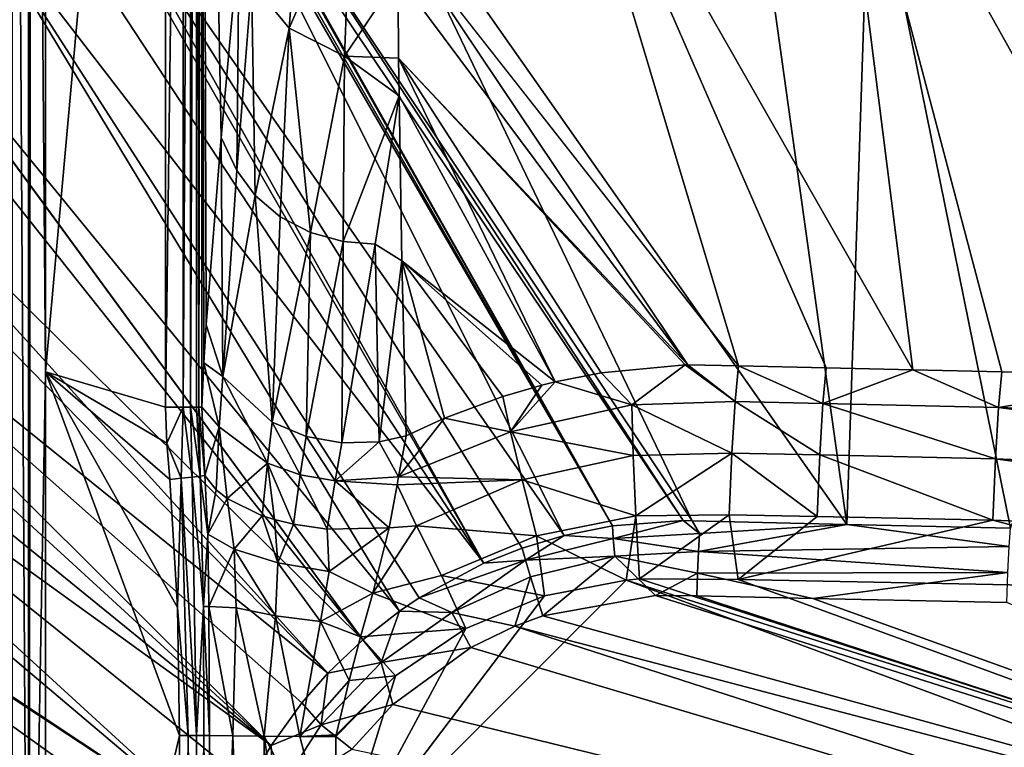
# Model space of a CAD drawing. Extents: x -0.255 to 0.255, y -0.35 to 0.
# Drawn here: x -0.194 to -0.112, y -0.175 to -0.115 of the extents above; entities that cross this region are included whole.
import ezdxf

# ---------------------------------------------------------------- set-up
doc = ezdxf.new("R2010")
doc.units = 0
doc.layers.add('L1_MINERALGUSS', color=7, linetype='CONTINUOUS')

msp = doc.modelspace()

# ---------------------------------------------------------------- linework, layer by layer
at = {"layer": 'L1_MINERALGUSS', "color": 8, "invisible_edges": 8}
for points in [[(-0.191551, -0.14367, 0.004195), (-0.192662, -0.000289, 0.00432), (-0.191551, 0, 0.004195), (-0.191551, -0.14367, 0.004195)], [(-0.181632, -0.034041, 0.004195), (-0.191551, -0.14367, 0.004195), (-0.191551, 0, 0.004195), (-0.181632, -0.034041, 0.004195)], [(-0.192921, -0.224866, 0.004386), (-0.194267, -0.000687, 0.004997), (-0.192967, -0.000367, 0.0044), (-0.192921, -0.224866, 0.004386)], [(-0.192921, -0.224866, 0.004386), (-0.194267, -0.224866, 0.004997), (-0.194267, -0.000687, 0.004997), (-0.192921, -0.224866, 0.004386)], [(-0.192662, -0.000289, 0.00432), (-0.192921, -0.224866, 0.004386), (-0.192967, -0.000367, 0.0044), (-0.192662, -0.000289, 0.00432)], [(-0.191551, -0.14367, 0.004195), (-0.192921, -0.224866, 0.004386), (-0.192662, -0.000289, 0.00432), (-0.191551, -0.14367, 0.004195)], [(-0.181632, -0.146566, 0.004195), (-0.191551, -0.14367, 0.004195), (-0.181632, -0.034041, 0.004195), (-0.181632, -0.146566, 0.004195)], [(-0.180177, -0.146566, 0.004571), (-0.181632, -0.146566, 0.004195), (-0.180177, -0.034041, 0.004571), (-0.180177, -0.146566, 0.004571)], [(-0.180177, -0.034041, 0.004571), (-0.181632, -0.146566, 0.004195), (-0.181632, -0.034041, 0.004195), (-0.180177, -0.034041, 0.004571)], [(-0.179577, -0.146566, 0.005009), (-0.180177, -0.146566, 0.004571), (-0.179577, -0.034041, 0.005009), (-0.179577, -0.146566, 0.005009)], [(-0.179577, -0.034041, 0.005009), (-0.180177, -0.146566, 0.004571), (-0.180177, -0.034041, 0.004571), (-0.179577, -0.034041, 0.005009)], [(-0.179088, -0.034041, 0.005605), (-0.179088, -0.146566, 0.005605), (-0.179577, -0.146566, 0.005009), (-0.179088, -0.034041, 0.005605)], [(-0.179577, -0.034041, 0.005009), (-0.179088, -0.034041, 0.005605), (-0.179577, -0.146566, 0.005009), (-0.179577, -0.034041, 0.005009)], [(-0.178893, -0.034041, 0.005971), (-0.178893, -0.146566, 0.005971), (-0.179088, -0.146566, 0.005605), (-0.178893, -0.034041, 0.005971)], [(-0.179088, -0.034041, 0.005605), (-0.178893, -0.034041, 0.005971), (-0.179088, -0.146566, 0.005605), (-0.179088, -0.034041, 0.005605)], [(-0.178636, -0.034041, 0.007038), (-0.178636, -0.146566, 0.007038), (-0.178893, -0.146566, 0.005971), (-0.178636, -0.034041, 0.007038)], [(-0.178893, -0.034041, 0.005971), (-0.178636, -0.034041, 0.007038), (-0.178893, -0.146566, 0.005971), (-0.178893, -0.034041, 0.005971)], [(-0.178636, -0.034041, 0.007038), (-0.17827, -0.139776, 0.01402), (-0.178467, -0.142911, 0.010265), (-0.178636, -0.034041, 0.007038)], [(-0.178636, -0.034041, 0.007038), (-0.178467, -0.142911, 0.010265), (-0.178636, -0.146566, 0.007038), (-0.178636, -0.034041, 0.007038)], [(-0.178636, -0.034041, 0.007038), (-0.175545, -0.107669, 0.06602), (-0.177049, -0.124328, 0.037326), (-0.178636, -0.034041, 0.007038)], [(-0.178636, -0.034041, 0.007038), (-0.177049, -0.124328, 0.037326), (-0.17827, -0.139776, 0.01402), (-0.178636, -0.034041, 0.007038)], [(-0.150036, -0.090782, 0.125089), (-0.13435, -0.143168, 0.020317), (-0.162455, -0.10739, 0.091875), (-0.150036, -0.090782, 0.125089)], [(-0.150036, -0.090782, 0.125089), (-0.127101, -0.143335, 0.019984), (-0.13435, -0.143168, 0.020317), (-0.150036, -0.090782, 0.125089)], [(-0.150036, -0.090782, 0.125089), (-0.119938, -0.143498, 0.019657), (-0.127101, -0.143335, 0.019984), (-0.150036, -0.090782, 0.125089)], [(-0.126607, -0.090782, 0.125089), (-0.119938, -0.143498, 0.019657), (-0.150036, -0.090782, 0.125089), (-0.126607, -0.090782, 0.125089)], [(-0.126607, -0.090782, 0.125089), (-0.112601, -0.143665, 0.019324), (-0.119938, -0.143498, 0.019657), (-0.126607, -0.090782, 0.125089)], [(-0.08005, -0.090782, 0.125089), (-0.09691, -0.144016, 0.018622), (-0.126607, -0.090782, 0.125089), (-0.08005, -0.090782, 0.125089)], [(-0.126607, -0.090782, 0.125089), (-0.09691, -0.144016, 0.018622), (-0.112601, -0.143665, 0.019324), (-0.126607, -0.090782, 0.125089)], [(-0.18836, -0.100397, 0.141633), (-0.148733, -0.15716, 0.028348), (-0.17775, -0.09938, 0.14145), (-0.18836, -0.100397, 0.141633)], [(-0.17775, -0.09938, 0.14145), (-0.144748, -0.156369, 0.028326), (-0.177429, -0.099379, 0.141443), (-0.17775, -0.09938, 0.14145)], [(-0.17775, -0.09938, 0.14145), (-0.148733, -0.15716, 0.028348), (-0.144748, -0.156369, 0.028326), (-0.17775, -0.09938, 0.14145)], [(-0.177429, -0.099379, 0.141443), (-0.144748, -0.156369, 0.028326), (-0.176966, -0.099381, 0.141434), (-0.177429, -0.099379, 0.141443)], [(-0.176966, -0.099381, 0.141434), (-0.144748, -0.156369, 0.028326), (-0.176825, -0.099382, 0.141431), (-0.176966, -0.099381, 0.141434)], [(-0.176825, -0.099382, 0.141431), (-0.144748, -0.156369, 0.028326), (-0.176823, -0.099382, 0.141431), (-0.176825, -0.099382, 0.141431)], [(-0.176823, -0.099382, 0.141431), (-0.144748, -0.156369, 0.028326), (-0.138895, -0.155935, 0.028325), (-0.176823, -0.099382, 0.141431)], [(-0.176823, -0.099382, 0.141431), (-0.138895, -0.155935, 0.028325), (-0.175864, -0.099382, 0.141431), (-0.176823, -0.099382, 0.141431)], [(-0.175864, -0.099382, 0.141431), (-0.138153, -0.155952, 0.02829), (-0.165329, -0.099382, 0.141431), (-0.175864, -0.099382, 0.141431)], [(-0.175864, -0.099382, 0.141431), (-0.138895, -0.155935, 0.028325), (-0.138153, -0.155952, 0.02829), (-0.175864, -0.099382, 0.141431)], [(-0.165329, -0.099382, 0.141431), (-0.125386, -0.156246, 0.027703), (-0.133364, -0.099382, 0.141431), (-0.165329, -0.099382, 0.141431)], [(-0.165329, -0.099382, 0.141431), (-0.138153, -0.155952, 0.02829), (-0.125386, -0.156246, 0.027703), (-0.165329, -0.099382, 0.141431)], [(-0.133364, -0.099382, 0.141431), (-0.125386, -0.156246, 0.027703), (-0.12348, -0.099382, 0.141431), (-0.133364, -0.099382, 0.141431)], [(-0.12348, -0.099382, 0.141431), (-0.125386, -0.156246, 0.027703), (-0.111876, -0.156554, 0.027087), (-0.12348, -0.099382, 0.141431)], [(-0.12348, -0.099382, 0.141431), (-0.111876, -0.156554, 0.027087), (-0.08891, -0.099382, 0.141431), (-0.12348, -0.099382, 0.141431)], [(-0.193399, -0.101572, 0.141705), (-0.155349, -0.159439, 0.028425), (-0.189181, -0.100557, 0.141646), (-0.193399, -0.101572, 0.141705)], [(-0.189181, -0.100557, 0.141646), (-0.155349, -0.159439, 0.028425), (-0.18836, -0.100397, 0.141633), (-0.189181, -0.100557, 0.141646)], [(-0.18836, -0.100397, 0.141633), (-0.155349, -0.159439, 0.028425), (-0.152189, -0.158192, 0.028383), (-0.18836, -0.100397, 0.141633)], [(-0.18836, -0.100397, 0.141633), (-0.152189, -0.158192, 0.028383), (-0.148733, -0.15716, 0.028348), (-0.18836, -0.100397, 0.141633)], [(-0.198636, -0.103306, 0.141769), (-0.155349, -0.159439, 0.028425), (-0.193399, -0.101572, 0.141705), (-0.198636, -0.103306, 0.141769)], [(-0.170433, -0.101017, 0.097119), (-0.171424, -0.115325, 0.070251), (-0.174514, -0.111571, 0.068372), (-0.170433, -0.101017, 0.097119)], [(-0.166303, -0.103429, 0.098109), (-0.171424, -0.115325, 0.070251), (-0.170433, -0.101017, 0.097119), (-0.166303, -0.103429, 0.098109)], [(-0.207839, -0.107796, 0.141853), (-0.162319, -0.1634, 0.02856), (-0.198636, -0.103306, 0.141769), (-0.207839, -0.107796, 0.141853)], [(-0.198636, -0.103306, 0.141769), (-0.162319, -0.1634, 0.02856), (-0.160691, -0.162307, 0.028523), (-0.198636, -0.103306, 0.141769)], [(-0.198636, -0.103306, 0.141769), (-0.160691, -0.162307, 0.028523), (-0.155349, -0.159439, 0.028425), (-0.198636, -0.103306, 0.141769)], [(-0.166303, -0.103429, 0.098109), (-0.166858, -0.11761, 0.071254), (-0.171424, -0.115325, 0.070251), (-0.166303, -0.103429, 0.098109)], [(-0.166303, -0.103429, 0.098109), (-0.162441, -0.111012, 0.084718), (-0.166858, -0.11761, 0.071254), (-0.166303, -0.103429, 0.098109)], [(-0.210267, -0.109336, 0.141869), (-0.16534, -0.165761, 0.028637), (-0.207839, -0.107796, 0.141853), (-0.210267, -0.109336, 0.141869)], [(-0.207839, -0.107796, 0.141853), (-0.16534, -0.165761, 0.028637), (-0.162319, -0.1634, 0.02856), (-0.207839, -0.107796, 0.141853)], [(-0.175545, -0.107669, 0.06602), (-0.175752, -0.12706, 0.042153), (-0.177049, -0.124328, 0.037326), (-0.175545, -0.107669, 0.06602)], [(-0.175545, -0.107669, 0.06602), (-0.174514, -0.111571, 0.068372), (-0.175752, -0.12706, 0.042153), (-0.175545, -0.107669, 0.06602)], [(-0.162455, -0.10739, 0.091875), (-0.138524, -0.143072, 0.020509), (-0.162441, -0.111012, 0.084718), (-0.162455, -0.10739, 0.091875)], [(-0.162455, -0.10739, 0.091875), (-0.13435, -0.143168, 0.020317), (-0.138524, -0.143072, 0.020509), (-0.162455, -0.10739, 0.091875)], [(-0.217083, -0.114664, 0.141898), (-0.16534, -0.165761, 0.028637), (-0.210267, -0.109336, 0.141869), (-0.217083, -0.114664, 0.141898)], [(-0.162441, -0.111012, 0.084718), (-0.162393, -0.11778, 0.071806), (-0.166858, -0.11761, 0.071254), (-0.162441, -0.111012, 0.084718)], [(-0.162441, -0.111012, 0.084718), (-0.138524, -0.143072, 0.020509), (-0.162393, -0.11778, 0.071806), (-0.162441, -0.111012, 0.084718)], [(-0.174514, -0.111571, 0.068372), (-0.174246, -0.129123, 0.043341), (-0.175752, -0.12706, 0.042153), (-0.174514, -0.111571, 0.068372)], [(-0.174514, -0.111571, 0.068372), (-0.171424, -0.115325, 0.070251), (-0.174246, -0.129123, 0.043341), (-0.174514, -0.111571, 0.068372)], [(-0.219133, -0.116618, 0.1419), (-0.168245, -0.168523, 0.028727), (-0.217083, -0.114664, 0.141898), (-0.219133, -0.116618, 0.1419)], [(-0.217083, -0.114664, 0.141898), (-0.168245, -0.168523, 0.028727), (-0.16534, -0.165761, 0.028637), (-0.217083, -0.114664, 0.141898)], [(-0.171424, -0.115325, 0.070251), (-0.172163, -0.130885, 0.044314), (-0.174246, -0.129123, 0.043341), (-0.171424, -0.115325, 0.070251)], [(-0.171424, -0.115325, 0.070251), (-0.169662, -0.132181, 0.044978), (-0.172163, -0.130885, 0.044314), (-0.171424, -0.115325, 0.070251)], [(-0.166858, -0.11761, 0.071254), (-0.169662, -0.132181, 0.044978), (-0.171424, -0.115325, 0.070251), (-0.166858, -0.11761, 0.071254)], [(-0.219133, -0.116618, 0.1419), (-0.224628, -0.122962, 0.14189), (-0.168245, -0.168523, 0.028727), (-0.219133, -0.116618, 0.1419)], [(-0.166858, -0.11761, 0.071254), (-0.166971, -0.132922, 0.045292), (-0.169662, -0.132181, 0.044978), (-0.166858, -0.11761, 0.071254)], [(-0.166858, -0.11761, 0.071254), (-0.16236, -0.120896, 0.066056), (-0.166971, -0.132922, 0.045292), (-0.166858, -0.11761, 0.071254)], [(-0.162393, -0.11778, 0.071806), (-0.16236, -0.120896, 0.066056), (-0.166858, -0.11761, 0.071254), (-0.162393, -0.11778, 0.071806)], [(-0.162393, -0.11778, 0.071806), (-0.149458, -0.144498, 0.01998), (-0.16236, -0.120896, 0.066056), (-0.162393, -0.11778, 0.071806)], [(-0.162393, -0.11778, 0.071806), (-0.145662, -0.143751, 0.020136), (-0.149458, -0.144498, 0.01998), (-0.162393, -0.11778, 0.071806)], [(-0.162393, -0.11778, 0.071806), (-0.138746, -0.14308, 0.020496), (-0.145662, -0.143751, 0.020136), (-0.162393, -0.11778, 0.071806)], [(-0.162393, -0.11778, 0.071806), (-0.138524, -0.143072, 0.020509), (-0.138746, -0.14308, 0.020496), (-0.162393, -0.11778, 0.071806)], [(-0.16236, -0.120896, 0.066056), (-0.164322, -0.133118, 0.045273), (-0.166971, -0.132922, 0.045292), (-0.16236, -0.120896, 0.066056)], [(-0.16236, -0.120896, 0.066056), (-0.162135, -0.134493, 0.042379), (-0.164322, -0.133118, 0.045273), (-0.16236, -0.120896, 0.066056)], [(-0.16236, -0.120896, 0.066056), (-0.149458, -0.144498, 0.01998), (-0.162135, -0.134493, 0.042379), (-0.16236, -0.120896, 0.066056)], [(-0.224628, -0.122962, 0.14189), (-0.226428, -0.125506, 0.141878), (-0.172925, -0.174471, 0.028917), (-0.224628, -0.122962, 0.14189)], [(-0.224628, -0.122962, 0.14189), (-0.172925, -0.174471, 0.028917), (-0.170381, -0.170955, 0.028805), (-0.224628, -0.122962, 0.14189)], [(-0.224628, -0.122962, 0.14189), (-0.170381, -0.170955, 0.028805), (-0.168245, -0.168523, 0.028727), (-0.224628, -0.122962, 0.14189)], [(-0.177049, -0.124328, 0.037326), (-0.176907, -0.144053, 0.016986), (-0.17827, -0.139776, 0.01402), (-0.177049, -0.124328, 0.037326)], [(-0.177049, -0.124328, 0.037326), (-0.175752, -0.12706, 0.042153), (-0.176907, -0.144053, 0.016986), (-0.177049, -0.124328, 0.037326)], [(-0.226428, -0.125506, 0.141878), (-0.228683, -0.129161, 0.141856), (-0.172925, -0.174471, 0.028917), (-0.226428, -0.125506, 0.141878)], [(-0.175752, -0.12706, 0.042153), (-0.174246, -0.129123, 0.043341), (-0.176907, -0.144053, 0.016986), (-0.175752, -0.12706, 0.042153)], [(-0.228683, -0.129161, 0.141856), (-0.230606, -0.132848, 0.141828), (-0.172925, -0.174471, 0.028917), (-0.228683, -0.129161, 0.141856)], [(-0.174246, -0.129123, 0.043341), (-0.172825, -0.147815, 0.019444), (-0.176907, -0.144053, 0.016986), (-0.174246, -0.129123, 0.043341)], [(-0.174246, -0.129123, 0.043341), (-0.172163, -0.130885, 0.044314), (-0.172825, -0.147815, 0.019444), (-0.174246, -0.129123, 0.043341)], [(-0.169662, -0.132181, 0.044978), (-0.172825, -0.147815, 0.019444), (-0.172163, -0.130885, 0.044314), (-0.169662, -0.132181, 0.044978)], [(-0.169662, -0.132181, 0.044978), (-0.170022, -0.14898, 0.020125), (-0.172825, -0.147815, 0.019444), (-0.169662, -0.132181, 0.044978)], [(-0.166971, -0.132922, 0.045292), (-0.170022, -0.14898, 0.020125), (-0.169662, -0.132181, 0.044978), (-0.166971, -0.132922, 0.045292)], [(-0.230606, -0.132848, 0.141828), (-0.23183, -0.13559, 0.141803), (-0.176739, -0.182052, 0.029158), (-0.230606, -0.132848, 0.141828)], [(-0.230606, -0.132848, 0.141828), (-0.176739, -0.182052, 0.029158), (-0.174761, -0.177629, 0.029017), (-0.230606, -0.132848, 0.141828)], [(-0.230606, -0.132848, 0.141828), (-0.174761, -0.177629, 0.029017), (-0.172925, -0.174471, 0.028917), (-0.230606, -0.132848, 0.141828)], [(-0.166971, -0.132922, 0.045292), (-0.16707, -0.149519, 0.020353), (-0.170022, -0.14898, 0.020125), (-0.166971, -0.132922, 0.045292)], [(-0.166971, -0.132922, 0.045292), (-0.164322, -0.133118, 0.045273), (-0.16707, -0.149519, 0.020353), (-0.166971, -0.132922, 0.045292)], [(-0.164322, -0.133118, 0.045273), (-0.163986, -0.149435, 0.020132), (-0.16707, -0.149519, 0.020353), (-0.164322, -0.133118, 0.045273)], [(-0.164322, -0.133118, 0.045273), (-0.162135, -0.134493, 0.042379), (-0.163986, -0.149435, 0.020132), (-0.164322, -0.133118, 0.045273)], [(-0.162135, -0.134493, 0.042379), (-0.161764, -0.148949, 0.01967), (-0.163986, -0.149435, 0.020132), (-0.162135, -0.134493, 0.042379)], [(-0.162135, -0.134493, 0.042379), (-0.1586, -0.147484, 0.019721), (-0.161764, -0.148949, 0.01967), (-0.162135, -0.134493, 0.042379)], [(-0.162135, -0.134493, 0.042379), (-0.153793, -0.145696, 0.019836), (-0.1586, -0.147484, 0.019721), (-0.162135, -0.134493, 0.042379)], [(-0.162135, -0.134493, 0.042379), (-0.149458, -0.144498, 0.01998), (-0.150562, -0.144767, 0.019939), (-0.162135, -0.134493, 0.042379)], [(-0.162135, -0.134493, 0.042379), (-0.150562, -0.144767, 0.019939), (-0.153793, -0.145696, 0.019836), (-0.162135, -0.134493, 0.042379)], [(-0.23183, -0.13559, 0.141803), (-0.234558, -0.143796, 0.14171), (-0.176739, -0.182052, 0.029158), (-0.23183, -0.13559, 0.141803)], [(-0.17827, -0.139776, 0.01402), (-0.176907, -0.144053, 0.016986), (-0.178467, -0.142911, 0.010265), (-0.17827, -0.139776, 0.01402)], [(-0.178467, -0.142911, 0.010265), (-0.177195, -0.148195, 0.012291), (-0.178636, -0.146566, 0.007038), (-0.178467, -0.142911, 0.010265)], [(-0.178467, -0.142911, 0.010265), (-0.176907, -0.144053, 0.016986), (-0.177195, -0.148195, 0.012291), (-0.178467, -0.142911, 0.010265)], [(-0.234558, -0.143796, 0.14171), (-0.234647, -0.144152, 0.141705), (-0.176739, -0.182052, 0.029158), (-0.234558, -0.143796, 0.14171)], [(-0.191551, -0.219861, 0.004195), (-0.192921, -0.224866, 0.004386), (-0.191551, -0.14367, 0.004195), (-0.191551, -0.219861, 0.004195)], [(-0.181532, -0.149555, 0.004195), (-0.191551, -0.14367, 0.004195), (-0.181632, -0.146566, 0.004195), (-0.181532, -0.149555, 0.004195)], [(-0.181272, -0.152534, 0.004195), (-0.191551, -0.14367, 0.004195), (-0.181532, -0.149555, 0.004195), (-0.181272, -0.152534, 0.004195)], [(-0.180632, -0.163085, 0.004195), (-0.191551, -0.14367, 0.004195), (-0.181272, -0.152534, 0.004195), (-0.180632, -0.163085, 0.004195)], [(-0.180471, -0.173654, 0.004195), (-0.191551, -0.14367, 0.004195), (-0.180632, -0.163085, 0.004195), (-0.180471, -0.173654, 0.004195)], [(-0.180471, -0.173654, 0.004195), (-0.191551, -0.219861, 0.004195), (-0.191551, -0.14367, 0.004195), (-0.180471, -0.173654, 0.004195)], [(-0.145662, -0.143751, 0.020136), (-0.143135, -0.146369, 0.01607), (-0.149458, -0.144498, 0.01998), (-0.145662, -0.143751, 0.020136)], [(-0.138746, -0.14308, 0.020496), (-0.143135, -0.146369, 0.01607), (-0.145662, -0.143751, 0.020136), (-0.138746, -0.14308, 0.020496)], [(-0.138746, -0.14308, 0.020496), (-0.134617, -0.146106, 0.015979), (-0.143135, -0.146369, 0.01607), (-0.138746, -0.14308, 0.020496)], [(-0.138524, -0.143072, 0.020509), (-0.134617, -0.146106, 0.015979), (-0.138746, -0.14308, 0.020496), (-0.138524, -0.143072, 0.020509)], [(-0.138524, -0.143072, 0.020509), (-0.13435, -0.143168, 0.020317), (-0.134617, -0.146106, 0.015979), (-0.138524, -0.143072, 0.020509)], [(-0.13435, -0.143168, 0.020317), (-0.127366, -0.146271, 0.015649), (-0.134617, -0.146106, 0.015979), (-0.13435, -0.143168, 0.020317)], [(-0.13435, -0.143168, 0.020317), (-0.127101, -0.143335, 0.019984), (-0.127366, -0.146271, 0.015649), (-0.13435, -0.143168, 0.020317)], [(-0.127101, -0.143335, 0.019984), (-0.119938, -0.143498, 0.019657), (-0.127366, -0.146271, 0.015649), (-0.127101, -0.143335, 0.019984)], [(-0.119938, -0.143498, 0.019657), (-0.112863, -0.146595, 0.014995), (-0.127366, -0.146271, 0.015649), (-0.119938, -0.143498, 0.019657)], [(-0.119938, -0.143498, 0.019657), (-0.112601, -0.143665, 0.019324), (-0.112863, -0.146595, 0.014995), (-0.119938, -0.143498, 0.019657)], [(-0.112601, -0.143665, 0.019324), (-0.09691, -0.144016, 0.018622), (-0.112863, -0.146595, 0.014995), (-0.112601, -0.143665, 0.019324)], [(-0.234647, -0.144152, 0.141705), (-0.235192, -0.146589, 0.141672), (-0.178365, -0.187545, 0.02934), (-0.234647, -0.144152, 0.141705)], [(-0.234647, -0.144152, 0.141705), (-0.178365, -0.187545, 0.02934), (-0.177636, -0.184719, 0.029245), (-0.234647, -0.144152, 0.141705)], [(-0.234647, -0.144152, 0.141705), (-0.177636, -0.184719, 0.029245), (-0.176739, -0.182052, 0.029158), (-0.234647, -0.144152, 0.141705)], [(-0.176907, -0.144053, 0.016986), (-0.173225, -0.151199, 0.015521), (-0.177195, -0.148195, 0.012291), (-0.176907, -0.144053, 0.016986)], [(-0.176907, -0.144053, 0.016986), (-0.172825, -0.147815, 0.019444), (-0.173225, -0.151199, 0.015521), (-0.176907, -0.144053, 0.016986)], [(-0.149458, -0.144498, 0.01998), (-0.143135, -0.146369, 0.01607), (-0.153154, -0.1486, 0.015942), (-0.149458, -0.144498, 0.01998)], [(-0.149458, -0.144498, 0.01998), (-0.153154, -0.1486, 0.015942), (-0.150562, -0.144767, 0.019939), (-0.149458, -0.144498, 0.01998)], [(-0.09691, -0.144016, 0.018622), (-0.059007, -0.148393, 0.011989), (-0.112863, -0.146595, 0.014995), (-0.09691, -0.144016, 0.018622)], [(-0.150562, -0.144767, 0.019939), (-0.153154, -0.1486, 0.015942), (-0.153793, -0.145696, 0.019836), (-0.150562, -0.144767, 0.019939)], [(-0.153793, -0.145696, 0.019836), (-0.153154, -0.1486, 0.015942), (-0.1586, -0.147484, 0.019721), (-0.153793, -0.145696, 0.019836)], [(-0.134617, -0.146106, 0.015979), (-0.134881, -0.150357, 0.012372), (-0.143135, -0.146369, 0.01607), (-0.134617, -0.146106, 0.015979)], [(-0.127629, -0.150518, 0.012043), (-0.134881, -0.150357, 0.012372), (-0.134617, -0.146106, 0.015979), (-0.127629, -0.150518, 0.012043)], [(-0.127366, -0.146271, 0.015649), (-0.127629, -0.150518, 0.012043), (-0.134617, -0.146106, 0.015979), (-0.127366, -0.146271, 0.015649)], [(-0.113122, -0.150834, 0.011392), (-0.127629, -0.150518, 0.012043), (-0.127366, -0.146271, 0.015649), (-0.113122, -0.150834, 0.011392)], [(-0.112863, -0.146595, 0.014995), (-0.113122, -0.150834, 0.011392), (-0.127366, -0.146271, 0.015649), (-0.112863, -0.146595, 0.014995)], [(-0.235192, -0.146589, 0.141672), (-0.236338, -0.156654, 0.14151), (-0.178365, -0.187545, 0.02934), (-0.235192, -0.146589, 0.141672)], [(-0.180177, -0.146566, 0.004571), (-0.181532, -0.149555, 0.004195), (-0.181632, -0.146566, 0.004195), (-0.180177, -0.146566, 0.004571)], [(-0.180177, -0.146566, 0.004571), (-0.180345, -0.152434, 0.004344), (-0.181532, -0.149555, 0.004195), (-0.180177, -0.146566, 0.004571)], [(-0.179446, -0.152338, 0.004823), (-0.180345, -0.152434, 0.004344), (-0.180177, -0.146566, 0.004571), (-0.179446, -0.152338, 0.004823)], [(-0.179446, -0.152338, 0.004823), (-0.180177, -0.146566, 0.004571), (-0.179577, -0.146566, 0.005009), (-0.179446, -0.152338, 0.004823)], [(-0.179577, -0.146566, 0.005009), (-0.179088, -0.146566, 0.005605), (-0.178759, -0.152264, 0.00558), (-0.179577, -0.146566, 0.005009)], [(-0.179577, -0.146566, 0.005009), (-0.178759, -0.152264, 0.00558), (-0.179446, -0.152338, 0.004823), (-0.179577, -0.146566, 0.005009)], [(-0.179088, -0.146566, 0.005605), (-0.178893, -0.146566, 0.005971), (-0.178759, -0.152264, 0.00558), (-0.179088, -0.146566, 0.005605)], [(-0.178893, -0.146566, 0.005971), (-0.178636, -0.146566, 0.007038), (-0.178378, -0.152223, 0.006469), (-0.178893, -0.146566, 0.005971)], [(-0.178893, -0.146566, 0.005971), (-0.178378, -0.152223, 0.006469), (-0.178759, -0.152264, 0.00558), (-0.178893, -0.146566, 0.005971)], [(-0.178636, -0.146566, 0.007038), (-0.177195, -0.148195, 0.012291), (-0.178378, -0.152223, 0.006469), (-0.178636, -0.146566, 0.007038)], [(-0.143023, -0.15057, 0.012603), (-0.153154, -0.1486, 0.015942), (-0.143135, -0.146369, 0.01607), (-0.143023, -0.15057, 0.012603)], [(-0.134881, -0.150357, 0.012372), (-0.143023, -0.15057, 0.012603), (-0.143135, -0.146369, 0.01607), (-0.134881, -0.150357, 0.012372)], [(-0.063515, -0.153061, 0.008563), (-0.113122, -0.150834, 0.011392), (-0.112863, -0.146595, 0.014995), (-0.063515, -0.153061, 0.008563)], [(-0.059007, -0.148393, 0.011989), (-0.063515, -0.153061, 0.008563), (-0.112863, -0.146595, 0.014995), (-0.059007, -0.148393, 0.011989)], [(-0.172825, -0.147815, 0.019444), (-0.170506, -0.152158, 0.016476), (-0.173225, -0.151199, 0.015521), (-0.172825, -0.147815, 0.019444)], [(-0.170022, -0.14898, 0.020125), (-0.170506, -0.152158, 0.016476), (-0.172825, -0.147815, 0.019444), (-0.170022, -0.14898, 0.020125)], [(-0.1586, -0.147484, 0.019721), (-0.162394, -0.152308, 0.016223), (-0.161764, -0.148949, 0.01967), (-0.1586, -0.147484, 0.019721)], [(-0.1586, -0.147484, 0.019721), (-0.153154, -0.1486, 0.015942), (-0.162394, -0.152308, 0.016223), (-0.1586, -0.147484, 0.019721)], [(-0.177195, -0.148195, 0.012291), (-0.177449, -0.15338, 0.008552), (-0.178378, -0.152223, 0.006469), (-0.177195, -0.148195, 0.012291)], [(-0.177195, -0.148195, 0.012291), (-0.17654, -0.154106, 0.00984), (-0.177449, -0.15338, 0.008552), (-0.177195, -0.148195, 0.012291)], [(-0.177195, -0.148195, 0.012291), (-0.173225, -0.151199, 0.015521), (-0.17654, -0.154106, 0.00984), (-0.177195, -0.148195, 0.012291)], [(-0.152193, -0.152562, 0.012736), (-0.162394, -0.152308, 0.016223), (-0.153154, -0.1486, 0.015942), (-0.152193, -0.152562, 0.012736)], [(-0.143023, -0.15057, 0.012603), (-0.152193, -0.152562, 0.012736), (-0.153154, -0.1486, 0.015942), (-0.143023, -0.15057, 0.012603)], [(-0.170022, -0.14898, 0.020125), (-0.167629, -0.152637, 0.016875), (-0.170506, -0.152158, 0.016476), (-0.170022, -0.14898, 0.020125)], [(-0.16707, -0.149519, 0.020353), (-0.167629, -0.152637, 0.016875), (-0.170022, -0.14898, 0.020125), (-0.16707, -0.149519, 0.020353)], [(-0.16707, -0.149519, 0.020353), (-0.163986, -0.149435, 0.020132), (-0.167629, -0.152637, 0.016875), (-0.16707, -0.149519, 0.020353)], [(-0.163986, -0.149435, 0.020132), (-0.162394, -0.152308, 0.016223), (-0.167629, -0.152637, 0.016875), (-0.163986, -0.149435, 0.020132)], [(-0.163986, -0.149435, 0.020132), (-0.161764, -0.148949, 0.01967), (-0.162394, -0.152308, 0.016223), (-0.163986, -0.149435, 0.020132)], [(-0.180345, -0.152434, 0.004344), (-0.181272, -0.152534, 0.004195), (-0.181532, -0.149555, 0.004195), (-0.180345, -0.152434, 0.004344)], [(-0.142806, -0.155548, 0.010396), (-0.152193, -0.152562, 0.012736), (-0.143023, -0.15057, 0.012603), (-0.142806, -0.155548, 0.010396)], [(-0.134881, -0.150357, 0.012372), (-0.142806, -0.155548, 0.010396), (-0.143023, -0.15057, 0.012603), (-0.134881, -0.150357, 0.012372)], [(-0.134881, -0.150357, 0.012372), (-0.135103, -0.155444, 0.01008), (-0.142806, -0.155548, 0.010396), (-0.134881, -0.150357, 0.012372)], [(-0.12785, -0.1556, 0.00975), (-0.135103, -0.155444, 0.01008), (-0.134881, -0.150357, 0.012372), (-0.12785, -0.1556, 0.00975)], [(-0.127629, -0.150518, 0.012043), (-0.12785, -0.1556, 0.00975), (-0.134881, -0.150357, 0.012372), (-0.127629, -0.150518, 0.012043)], [(-0.11334, -0.155905, 0.009097), (-0.12785, -0.1556, 0.00975), (-0.127629, -0.150518, 0.012043), (-0.11334, -0.155905, 0.009097)], [(-0.113122, -0.150834, 0.011392), (-0.11334, -0.155905, 0.009097), (-0.127629, -0.150518, 0.012043), (-0.113122, -0.150834, 0.011392)], [(-0.066626, -0.157352, 0.006943), (-0.11334, -0.155905, 0.009097), (-0.113122, -0.150834, 0.011392), (-0.066626, -0.157352, 0.006943)], [(-0.063515, -0.153061, 0.008563), (-0.066626, -0.157352, 0.006943), (-0.113122, -0.150834, 0.011392), (-0.063515, -0.153061, 0.008563)], [(-0.173225, -0.151199, 0.015521), (-0.17366, -0.155524, 0.0123), (-0.17654, -0.154106, 0.00984), (-0.173225, -0.151199, 0.015521)], [(-0.172636, -0.155852, 0.01285), (-0.17366, -0.155524, 0.0123), (-0.173225, -0.151199, 0.015521), (-0.172636, -0.155852, 0.01285)], [(-0.171065, -0.156236, 0.013474), (-0.172636, -0.155852, 0.01285), (-0.173225, -0.151199, 0.015521), (-0.171065, -0.156236, 0.013474)], [(-0.170506, -0.152158, 0.016476), (-0.171065, -0.156236, 0.013474), (-0.173225, -0.151199, 0.015521), (-0.170506, -0.152158, 0.016476)], [(-0.180345, -0.152434, 0.004344), (-0.180632, -0.163085, 0.004195), (-0.181272, -0.152534, 0.004195), (-0.180345, -0.152434, 0.004344)], [(-0.179765, -0.173653, 0.004279), (-0.180632, -0.163085, 0.004195), (-0.180345, -0.152434, 0.004344), (-0.179765, -0.173653, 0.004279)], [(-0.17908, -0.173652, 0.004537), (-0.180345, -0.152434, 0.004344), (-0.179446, -0.152338, 0.004823), (-0.17908, -0.173652, 0.004537)], [(-0.17908, -0.173652, 0.004537), (-0.179765, -0.173653, 0.004279), (-0.180345, -0.152434, 0.004344), (-0.17908, -0.173652, 0.004537)], [(-0.178759, -0.152264, 0.00558), (-0.178511, -0.163017, 0.005075), (-0.179446, -0.152338, 0.004823), (-0.178759, -0.152264, 0.00558)], [(-0.178511, -0.163017, 0.005075), (-0.17908, -0.173652, 0.004537), (-0.179446, -0.152338, 0.004823), (-0.178511, -0.163017, 0.005075)], [(-0.178378, -0.152223, 0.006469), (-0.178147, -0.157061, 0.006002), (-0.178759, -0.152264, 0.00558), (-0.178378, -0.152223, 0.006469)], [(-0.178759, -0.152264, 0.00558), (-0.178147, -0.157061, 0.006002), (-0.178511, -0.163017, 0.005075), (-0.178759, -0.152264, 0.00558)], [(-0.178378, -0.152223, 0.006469), (-0.177449, -0.15338, 0.008552), (-0.178147, -0.157061, 0.006002), (-0.178378, -0.152223, 0.006469)], [(-0.168299, -0.156626, 0.014047), (-0.171065, -0.156236, 0.013474), (-0.170506, -0.152158, 0.016476), (-0.168299, -0.156626, 0.014047)], [(-0.167629, -0.152637, 0.016875), (-0.168299, -0.156626, 0.014047), (-0.170506, -0.152158, 0.016476), (-0.167629, -0.152637, 0.016875)], [(-0.16317, -0.156515, 0.013573), (-0.168299, -0.156626, 0.014047), (-0.167629, -0.152637, 0.016875), (-0.16317, -0.156515, 0.013573)], [(-0.162394, -0.152308, 0.016223), (-0.162519, -0.152987, 0.0157), (-0.167629, -0.152637, 0.016875), (-0.162394, -0.152308, 0.016223)], [(-0.162519, -0.152987, 0.0157), (-0.16317, -0.156515, 0.013573), (-0.167629, -0.152637, 0.016875), (-0.162519, -0.152987, 0.0157)], [(-0.152193, -0.152562, 0.012736), (-0.162519, -0.152987, 0.0157), (-0.162394, -0.152308, 0.016223), (-0.152193, -0.152562, 0.012736)], [(-0.152193, -0.152562, 0.012736), (-0.160928, -0.156355, 0.012915), (-0.162519, -0.152987, 0.0157), (-0.152193, -0.152562, 0.012736)], [(-0.151002, -0.157176, 0.010685), (-0.160928, -0.156355, 0.012915), (-0.152193, -0.152562, 0.012736), (-0.151002, -0.157176, 0.010685)], [(-0.142806, -0.155548, 0.010396), (-0.151002, -0.157176, 0.010685), (-0.152193, -0.152562, 0.012736), (-0.142806, -0.155548, 0.010396)], [(-0.177449, -0.15338, 0.008552), (-0.17654, -0.154106, 0.00984), (-0.178147, -0.157061, 0.006002), (-0.177449, -0.15338, 0.008552)], [(-0.160928, -0.156355, 0.012915), (-0.16317, -0.156515, 0.013573), (-0.162519, -0.152987, 0.0157), (-0.160928, -0.156355, 0.012915)], [(-0.17654, -0.154106, 0.00984), (-0.175963, -0.158285, 0.009159), (-0.178147, -0.157061, 0.006002), (-0.17654, -0.154106, 0.00984)], [(-0.17654, -0.154106, 0.00984), (-0.17366, -0.155524, 0.0123), (-0.175963, -0.158285, 0.009159), (-0.17654, -0.154106, 0.00984)], [(-0.172374, -0.15942, 0.011604), (-0.175963, -0.158285, 0.009159), (-0.17366, -0.155524, 0.0123), (-0.172374, -0.15942, 0.011604)], [(-0.172374, -0.15942, 0.011604), (-0.17366, -0.155524, 0.0123), (-0.172636, -0.155852, 0.01285), (-0.172374, -0.15942, 0.011604)], [(-0.171065, -0.156236, 0.013474), (-0.172374, -0.15942, 0.011604), (-0.172636, -0.155852, 0.01285), (-0.171065, -0.156236, 0.013474)], [(-0.142806, -0.155548, 0.010396), (-0.143616, -0.160831, 0.009666), (-0.151002, -0.157176, 0.010685), (-0.142806, -0.155548, 0.010396)], [(-0.144748, -0.156369, 0.028326), (-0.144682, -0.157406, 0.026894), (-0.138895, -0.155935, 0.028325), (-0.144748, -0.156369, 0.028326)], [(-0.138895, -0.155935, 0.028325), (-0.144682, -0.157406, 0.026894), (-0.137546, -0.156997, 0.026739), (-0.138895, -0.155935, 0.028325)], [(-0.14251, -0.160743, 0.009616), (-0.143616, -0.160831, 0.009666), (-0.142806, -0.155548, 0.010396), (-0.14251, -0.160743, 0.009616)], [(-0.135103, -0.155444, 0.01008), (-0.14251, -0.160743, 0.009616), (-0.142806, -0.155548, 0.010396), (-0.135103, -0.155444, 0.01008)], [(-0.134351, -0.160778, 0.009242), (-0.14251, -0.160743, 0.009616), (-0.135103, -0.155444, 0.01008), (-0.134351, -0.160778, 0.009242)], [(-0.138895, -0.155935, 0.028325), (-0.137546, -0.156997, 0.026739), (-0.138153, -0.155952, 0.02829), (-0.138895, -0.155935, 0.028325)], [(-0.138153, -0.155952, 0.02829), (-0.137546, -0.156997, 0.026739), (-0.125386, -0.156246, 0.027703), (-0.138153, -0.155952, 0.02829)], [(-0.12785, -0.1556, 0.00975), (-0.134351, -0.160778, 0.009242), (-0.135103, -0.155444, 0.01008), (-0.12785, -0.1556, 0.00975)], [(-0.11334, -0.155905, 0.009097), (-0.134351, -0.160778, 0.009242), (-0.12785, -0.1556, 0.00975), (-0.11334, -0.155905, 0.009097)], [(-0.091836, -0.161625, 0.007327), (-0.134351, -0.160778, 0.009242), (-0.11334, -0.155905, 0.009097), (-0.091836, -0.161625, 0.007327)], [(-0.066626, -0.157352, 0.006943), (-0.091836, -0.161625, 0.007327), (-0.11334, -0.155905, 0.009097), (-0.066626, -0.157352, 0.006943)], [(-0.236338, -0.156654, 0.14151), (-0.23636, -0.158, 0.141485), (-0.179261, -0.194667, 0.029595), (-0.236338, -0.156654, 0.14151)], [(-0.236338, -0.156654, 0.14151), (-0.179261, -0.194667, 0.029595), (-0.179101, -0.192223, 0.029503), (-0.236338, -0.156654, 0.14151)], [(-0.236338, -0.156654, 0.14151), (-0.179101, -0.192223, 0.029503), (-0.178365, -0.187545, 0.02934), (-0.236338, -0.156654, 0.14151)], [(-0.168126, -0.16012, 0.012596), (-0.172374, -0.15942, 0.011604), (-0.171065, -0.156236, 0.013474), (-0.168126, -0.16012, 0.012596)], [(-0.168126, -0.16012, 0.012596), (-0.171065, -0.156236, 0.013474), (-0.168299, -0.156626, 0.014047), (-0.168126, -0.16012, 0.012596)], [(-0.16317, -0.156515, 0.013573), (-0.168126, -0.16012, 0.012596), (-0.168299, -0.156626, 0.014047), (-0.16317, -0.156515, 0.013573)], [(-0.16317, -0.156515, 0.013573), (-0.164521, -0.161913, 0.011736), (-0.168126, -0.16012, 0.012596), (-0.16317, -0.156515, 0.013573)], [(-0.15885, -0.16047, 0.010961), (-0.164521, -0.161913, 0.011736), (-0.160928, -0.156355, 0.012915), (-0.15885, -0.16047, 0.010961)], [(-0.160928, -0.156355, 0.012915), (-0.164521, -0.161913, 0.011736), (-0.16317, -0.156515, 0.013573), (-0.160928, -0.156355, 0.012915)], [(-0.151002, -0.157176, 0.010685), (-0.15885, -0.16047, 0.010961), (-0.160928, -0.156355, 0.012915), (-0.151002, -0.157176, 0.010685)], [(-0.148733, -0.15716, 0.028348), (-0.144682, -0.157406, 0.026894), (-0.144748, -0.156369, 0.028326), (-0.148733, -0.15716, 0.028348)], [(-0.125386, -0.156246, 0.027703), (-0.137638, -0.158486, 0.025476), (-0.112002, -0.158075, 0.025067), (-0.125386, -0.156246, 0.027703)], [(-0.125386, -0.156246, 0.027703), (-0.137546, -0.156997, 0.026739), (-0.137638, -0.158486, 0.025476), (-0.125386, -0.156246, 0.027703)], [(-0.125386, -0.156246, 0.027703), (-0.112002, -0.158075, 0.025067), (-0.111876, -0.156554, 0.027087), (-0.125386, -0.156246, 0.027703)], [(-0.178147, -0.157061, 0.006002), (-0.178044, -0.163003, 0.005681), (-0.178511, -0.163017, 0.005075), (-0.178147, -0.157061, 0.006002)], [(-0.178147, -0.157061, 0.006002), (-0.175963, -0.158285, 0.009159), (-0.178044, -0.163003, 0.005681), (-0.178147, -0.157061, 0.006002)], [(-0.150341, -0.162147, 0.009958), (-0.15885, -0.16047, 0.010961), (-0.151002, -0.157176, 0.010685), (-0.150341, -0.162147, 0.009958)], [(-0.152189, -0.158192, 0.028383), (-0.151917, -0.159196, 0.027038), (-0.148733, -0.15716, 0.028348), (-0.152189, -0.158192, 0.028383)], [(-0.148733, -0.15716, 0.028348), (-0.151917, -0.159196, 0.027038), (-0.144682, -0.157406, 0.026894), (-0.148733, -0.15716, 0.028348)], [(-0.144554, -0.158858, 0.025711), (-0.144682, -0.157406, 0.026894), (-0.151917, -0.159196, 0.027038), (-0.144554, -0.158858, 0.025711)], [(-0.143616, -0.160831, 0.009666), (-0.150341, -0.162147, 0.009958), (-0.151002, -0.157176, 0.010685), (-0.143616, -0.160831, 0.009666)], [(-0.137546, -0.156997, 0.026739), (-0.144682, -0.157406, 0.026894), (-0.137638, -0.158486, 0.025476), (-0.137546, -0.156997, 0.026739)], [(-0.137638, -0.158486, 0.025476), (-0.144682, -0.157406, 0.026894), (-0.144554, -0.158858, 0.025711), (-0.137638, -0.158486, 0.025476)], [(-0.23636, -0.158, 0.141485), (-0.236361, -0.158443, 0.141476), (-0.179261, -0.194667, 0.029595), (-0.23636, -0.158, 0.141485)], [(-0.236361, -0.158443, 0.141476), (-0.236358, -0.158886, 0.141468), (-0.179261, -0.194667, 0.029595), (-0.236361, -0.158443, 0.141476)], [(-0.175963, -0.158285, 0.009159), (-0.175798, -0.163114, 0.00848), (-0.178044, -0.163003, 0.005681), (-0.175963, -0.158285, 0.009159)], [(-0.172561, -0.163776, 0.010551), (-0.175798, -0.163114, 0.00848), (-0.175963, -0.158285, 0.009159), (-0.172561, -0.163776, 0.010551)], [(-0.172374, -0.15942, 0.011604), (-0.172561, -0.163776, 0.010551), (-0.175963, -0.158285, 0.009159), (-0.172374, -0.15942, 0.011604)], [(-0.155349, -0.159439, 0.028425), (-0.151917, -0.159196, 0.027038), (-0.152189, -0.158192, 0.028383), (-0.155349, -0.159439, 0.028425)], [(-0.112002, -0.158075, 0.025067), (-0.137638, -0.158486, 0.025476), (-0.112112, -0.160216, 0.023722), (-0.112002, -0.158075, 0.025067)], [(-0.236358, -0.158886, 0.141468), (-0.236358, -0.170122, 0.141468), (-0.179261, -0.194667, 0.029595), (-0.236358, -0.158886, 0.141468)], [(-0.151917, -0.159196, 0.027038), (-0.155349, -0.159439, 0.028425), (-0.160691, -0.162307, 0.028523), (-0.151917, -0.159196, 0.027038)], [(-0.151917, -0.159196, 0.027038), (-0.160691, -0.162307, 0.028523), (-0.157998, -0.163505, 0.026146), (-0.151917, -0.159196, 0.027038)], [(-0.151517, -0.160557, 0.025932), (-0.151917, -0.159196, 0.027038), (-0.157998, -0.163505, 0.026146), (-0.151517, -0.160557, 0.025932)], [(-0.144554, -0.158858, 0.025711), (-0.151917, -0.159196, 0.027038), (-0.151517, -0.160557, 0.025932), (-0.144554, -0.158858, 0.025711)], [(-0.144554, -0.158858, 0.025711), (-0.151517, -0.160557, 0.025932), (-0.1505, -0.163778, 0.024961), (-0.144554, -0.158858, 0.025711)], [(-0.141196, -0.162111, 0.024554), (-0.144554, -0.158858, 0.025711), (-0.1505, -0.163778, 0.024961), (-0.141196, -0.162111, 0.024554)], [(-0.137638, -0.158486, 0.025476), (-0.144554, -0.158858, 0.025711), (-0.137716, -0.160268, 0.024674), (-0.137638, -0.158486, 0.025476)], [(-0.137716, -0.160268, 0.024674), (-0.144554, -0.158858, 0.025711), (-0.141196, -0.162111, 0.024554), (-0.137716, -0.160268, 0.024674)], [(-0.112112, -0.160216, 0.023722), (-0.137638, -0.158486, 0.025476), (-0.137716, -0.160268, 0.024674), (-0.112112, -0.160216, 0.023722)], [(-0.168851, -0.16425, 0.011478), (-0.172561, -0.163776, 0.010551), (-0.172374, -0.15942, 0.011604), (-0.168851, -0.16425, 0.011478)], [(-0.168126, -0.16012, 0.012596), (-0.168851, -0.16425, 0.011478), (-0.172374, -0.15942, 0.011604), (-0.168126, -0.16012, 0.012596)], [(-0.164521, -0.161913, 0.011736), (-0.168851, -0.16425, 0.011478), (-0.168126, -0.16012, 0.012596), (-0.164521, -0.161913, 0.011736)], [(-0.143616, -0.160831, 0.009666), (-0.167613, -0.184824, 0.010558), (-0.150341, -0.162147, 0.009958), (-0.143616, -0.160831, 0.009666)], [(-0.074309, -0.186478, 0.006127), (-0.167613, -0.184824, 0.010558), (-0.143616, -0.160831, 0.009666), (-0.074309, -0.186478, 0.006127)], [(-0.156843, -0.164838, 0.010225), (-0.164521, -0.161913, 0.011736), (-0.15885, -0.16047, 0.010961), (-0.156843, -0.164838, 0.010225)], [(-0.150341, -0.162147, 0.009958), (-0.156843, -0.164838, 0.010225), (-0.15885, -0.16047, 0.010961), (-0.150341, -0.162147, 0.009958)], [(-0.151517, -0.160557, 0.025932), (-0.157998, -0.163505, 0.026146), (-0.152805, -0.164631, 0.025057), (-0.151517, -0.160557, 0.025932)], [(-0.1505, -0.163778, 0.024961), (-0.151517, -0.160557, 0.025932), (-0.152805, -0.164631, 0.025057), (-0.1505, -0.163778, 0.024961)], [(-0.074116, -0.182867, 0.006164), (-0.143616, -0.160831, 0.009666), (-0.14251, -0.160743, 0.009616), (-0.074116, -0.182867, 0.006164)], [(-0.074116, -0.182867, 0.006164), (-0.074309, -0.186478, 0.006127), (-0.143616, -0.160831, 0.009666), (-0.074116, -0.182867, 0.006164)], [(-0.074116, -0.182867, 0.006164), (-0.14251, -0.160743, 0.009616), (-0.134351, -0.160778, 0.009242), (-0.074116, -0.182867, 0.006164)], [(-0.137716, -0.160268, 0.024674), (-0.141196, -0.162111, 0.024554), (-0.137772, -0.16213, 0.024396), (-0.137716, -0.160268, 0.024674)], [(-0.128213, -0.162344, 0.023956), (-0.137716, -0.160268, 0.024674), (-0.137772, -0.16213, 0.024396), (-0.128213, -0.162344, 0.023956)], [(-0.112112, -0.160216, 0.023722), (-0.137716, -0.160268, 0.024674), (-0.128213, -0.162344, 0.023956), (-0.112112, -0.160216, 0.023722)], [(-0.074116, -0.182867, 0.006164), (-0.134351, -0.160778, 0.009242), (-0.091836, -0.161625, 0.007327), (-0.074116, -0.182867, 0.006164)], [(-0.112112, -0.160216, 0.023722), (-0.128213, -0.162344, 0.023956), (-0.112191, -0.162697, 0.023225), (-0.112112, -0.160216, 0.023722)], [(-0.164521, -0.161913, 0.011736), (-0.16553, -0.165516, 0.011099), (-0.168851, -0.16425, 0.011478), (-0.164521, -0.161913, 0.011736)], [(-0.150341, -0.162147, 0.009958), (-0.167613, -0.184824, 0.010558), (-0.156843, -0.164838, 0.010225), (-0.150341, -0.162147, 0.009958)], [(-0.156843, -0.164838, 0.010225), (-0.16553, -0.165516, 0.011099), (-0.164521, -0.161913, 0.011736), (-0.156843, -0.164838, 0.010225)], [(-0.157998, -0.163505, 0.026146), (-0.160691, -0.162307, 0.028523), (-0.162319, -0.1634, 0.02856), (-0.157998, -0.163505, 0.026146)], [(-0.037562, -0.194935, 0.019334), (-0.141196, -0.162111, 0.024554), (-0.1505, -0.163778, 0.024961), (-0.037562, -0.194935, 0.019334)], [(-0.037562, -0.194935, 0.019334), (-0.137772, -0.16213, 0.024396), (-0.141196, -0.162111, 0.024554), (-0.037562, -0.194935, 0.019334)], [(-0.037562, -0.194935, 0.019334), (-0.128213, -0.162344, 0.023956), (-0.137772, -0.16213, 0.024396), (-0.037562, -0.194935, 0.019334)], [(-0.037562, -0.194935, 0.019334), (-0.112191, -0.162697, 0.023225), (-0.128213, -0.162344, 0.023956), (-0.037562, -0.194935, 0.019334)], [(-0.179765, -0.173653, 0.004279), (-0.180471, -0.173654, 0.004195), (-0.180632, -0.163085, 0.004195), (-0.179765, -0.173653, 0.004279)], [(-0.178477, -0.173651, 0.004954), (-0.17908, -0.173652, 0.004537), (-0.178511, -0.163017, 0.005075), (-0.178477, -0.173651, 0.004954)], [(-0.178044, -0.163003, 0.005681), (-0.178005, -0.17365, 0.005486), (-0.178511, -0.163017, 0.005075), (-0.178044, -0.163003, 0.005681)], [(-0.178511, -0.163017, 0.005075), (-0.178005, -0.17365, 0.005486), (-0.178477, -0.173651, 0.004954), (-0.178511, -0.163017, 0.005075)], [(-0.178044, -0.163003, 0.005681), (-0.176089, -0.173677, 0.007643), (-0.178005, -0.17365, 0.005486), (-0.178044, -0.163003, 0.005681)], [(-0.178044, -0.163003, 0.005681), (-0.175798, -0.163114, 0.00848), (-0.176089, -0.173677, 0.007643), (-0.178044, -0.163003, 0.005681)], [(-0.173491, -0.173704, 0.009392), (-0.176089, -0.173677, 0.007643), (-0.175798, -0.163114, 0.00848), (-0.173491, -0.173704, 0.009392)], [(-0.172561, -0.163776, 0.010551), (-0.173491, -0.173704, 0.009392), (-0.175798, -0.163114, 0.00848), (-0.172561, -0.163776, 0.010551)], [(-0.170553, -0.173726, 0.010406), (-0.173491, -0.173704, 0.009392), (-0.172561, -0.163776, 0.010551), (-0.170553, -0.173726, 0.010406)], [(-0.168851, -0.16425, 0.011478), (-0.170553, -0.173726, 0.010406), (-0.172561, -0.163776, 0.010551), (-0.168851, -0.16425, 0.011478)], [(-0.162319, -0.1634, 0.02856), (-0.16534, -0.165761, 0.028637), (-0.163834, -0.167631, 0.026345), (-0.162319, -0.1634, 0.02856)], [(-0.157998, -0.163505, 0.026146), (-0.162319, -0.1634, 0.02856), (-0.163834, -0.167631, 0.026345), (-0.157998, -0.163505, 0.026146)], [(-0.156423, -0.166386, 0.025205), (-0.157998, -0.163505, 0.026146), (-0.163834, -0.167631, 0.026345), (-0.156423, -0.166386, 0.025205)], [(-0.152805, -0.164631, 0.025057), (-0.157998, -0.163505, 0.026146), (-0.156423, -0.166386, 0.025205), (-0.152805, -0.164631, 0.025057)], [(-0.037562, -0.194935, 0.019334), (-0.1505, -0.163778, 0.024961), (-0.152805, -0.164631, 0.025057), (-0.037562, -0.194935, 0.019334)], [(-0.166487, -0.169122, 0.010762), (-0.170553, -0.173726, 0.010406), (-0.168851, -0.16425, 0.011478), (-0.166487, -0.169122, 0.010762)], [(-0.16553, -0.165516, 0.011099), (-0.166487, -0.169122, 0.010762), (-0.168851, -0.16425, 0.011478), (-0.16553, -0.165516, 0.011099)], [(-0.156843, -0.164838, 0.010225), (-0.167613, -0.184824, 0.010558), (-0.162662, -0.168747, 0.010453), (-0.156843, -0.164838, 0.010225)], [(-0.156843, -0.164838, 0.010225), (-0.162662, -0.168747, 0.010453), (-0.16553, -0.165516, 0.011099), (-0.156843, -0.164838, 0.010225)], [(-0.038726, -0.201468, 0.019334), (-0.152805, -0.164631, 0.025057), (-0.156423, -0.166386, 0.025205), (-0.038726, -0.201468, 0.019334)], [(-0.037562, -0.194935, 0.019334), (-0.152805, -0.164631, 0.025057), (-0.038726, -0.201468, 0.019334), (-0.037562, -0.194935, 0.019334)], [(-0.163834, -0.167631, 0.026345), (-0.16534, -0.165761, 0.028637), (-0.168245, -0.168523, 0.028727), (-0.163834, -0.167631, 0.026345)], [(-0.162662, -0.168747, 0.010453), (-0.166487, -0.169122, 0.010762), (-0.16553, -0.165516, 0.011099), (-0.162662, -0.168747, 0.010453)], [(-0.156423, -0.166386, 0.025205), (-0.163834, -0.167631, 0.026345), (-0.162864, -0.171093, 0.025456), (-0.156423, -0.166386, 0.025205)], [(-0.038726, -0.201468, 0.019334), (-0.156423, -0.166386, 0.025205), (-0.162864, -0.171093, 0.025456), (-0.038726, -0.201468, 0.019334)], [(-0.162864, -0.171093, 0.025456), (-0.163834, -0.167631, 0.026345), (-0.168774, -0.172771, 0.026522), (-0.162864, -0.171093, 0.025456)], [(-0.163834, -0.167631, 0.026345), (-0.168245, -0.168523, 0.028727), (-0.168774, -0.172771, 0.026522), (-0.163834, -0.167631, 0.026345)], [(-0.168245, -0.168523, 0.028727), (-0.170381, -0.170955, 0.028805), (-0.168774, -0.172771, 0.026522), (-0.168245, -0.168523, 0.028727)], [(-0.162662, -0.168747, 0.010453), (-0.167613, -0.184824, 0.010558), (-0.167577, -0.173741, 0.010637), (-0.162662, -0.168747, 0.010453)], [(-0.162662, -0.168747, 0.010453), (-0.167577, -0.173741, 0.010637), (-0.167545, -0.173604, 0.010636), (-0.162662, -0.168747, 0.010453)], [(-0.162662, -0.168747, 0.010453), (-0.167545, -0.173604, 0.010636), (-0.166487, -0.169122, 0.010762), (-0.162662, -0.168747, 0.010453)], [(-0.166487, -0.169122, 0.010762), (-0.167545, -0.173604, 0.010636), (-0.170553, -0.173726, 0.010406), (-0.166487, -0.169122, 0.010762)], [(-0.236358, -0.170122, 0.141468), (-0.179272, -0.200276, 0.029607), (-0.179277, -0.195238, 0.029617), (-0.236358, -0.170122, 0.141468)], [(-0.236358, -0.170122, 0.141468), (-0.179277, -0.195238, 0.029617), (-0.179261, -0.194667, 0.029595), (-0.236358, -0.170122, 0.141468)], [(-0.236358, -0.170122, 0.141468), (-0.236358, -0.232411, 0.141468), (-0.179272, -0.200276, 0.029607), (-0.236358, -0.170122, 0.141468)], [(-0.168774, -0.172771, 0.026522), (-0.170381, -0.170955, 0.028805), (-0.172925, -0.174471, 0.028917), (-0.168774, -0.172771, 0.026522)], [(-0.162864, -0.171093, 0.025456), (-0.168774, -0.172771, 0.026522), (-0.166264, -0.174785, 0.025583), (-0.162864, -0.171093, 0.025456)], [(-0.038726, -0.201468, 0.019334), (-0.162864, -0.171093, 0.025456), (-0.166264, -0.174785, 0.025583), (-0.038726, -0.201468, 0.019334)], [(-0.168774, -0.172771, 0.026522), (-0.172925, -0.174471, 0.028917), (-0.17265, -0.17875, 0.026674), (-0.168774, -0.172771, 0.026522)], [(-0.166264, -0.174785, 0.025583), (-0.168774, -0.172771, 0.026522), (-0.17265, -0.17875, 0.026674), (-0.166264, -0.174785, 0.025583)], [(-0.180462, -0.229023, 0.004195), (-0.191551, -0.219861, 0.004195), (-0.180471, -0.173654, 0.004195), (-0.180462, -0.229023, 0.004195)], [(-0.179765, -0.173653, 0.004279), (-0.180462, -0.229023, 0.004195), (-0.180471, -0.173654, 0.004195), (-0.179765, -0.173653, 0.004279)], [(-0.179076, -0.229025, 0.004534), (-0.180462, -0.229023, 0.004195), (-0.179765, -0.173653, 0.004279), (-0.179076, -0.229025, 0.004534)], [(-0.179076, -0.229025, 0.004534), (-0.179765, -0.173653, 0.004279), (-0.17908, -0.173652, 0.004537), (-0.179076, -0.229025, 0.004534)], [(-0.178477, -0.173651, 0.004954), (-0.179076, -0.229025, 0.004534), (-0.17908, -0.173652, 0.004537), (-0.178477, -0.173651, 0.004954)], [(-0.178004, -0.229026, 0.005475), (-0.179076, -0.229025, 0.004534), (-0.178477, -0.173651, 0.004954), (-0.178004, -0.229026, 0.005475)], [(-0.178005, -0.17365, 0.005486), (-0.178004, -0.229026, 0.005475), (-0.178477, -0.173651, 0.004954), (-0.178005, -0.17365, 0.005486)], [(-0.178005, -0.17365, 0.005486), (-0.176089, -0.173677, 0.007643), (-0.178004, -0.229026, 0.005475), (-0.178005, -0.17365, 0.005486)], [(-0.173451, -0.228984, 0.009371), (-0.178004, -0.229026, 0.005475), (-0.176089, -0.173677, 0.007643), (-0.173451, -0.228984, 0.009371)], [(-0.173451, -0.228984, 0.009371), (-0.176089, -0.173677, 0.007643), (-0.173491, -0.173704, 0.009392), (-0.173451, -0.228984, 0.009371)], [(-0.167634, -0.213921, 0.010512), (-0.173451, -0.228984, 0.009371), (-0.173491, -0.173704, 0.009392), (-0.167634, -0.213921, 0.010512)], [(-0.167613, -0.184824, 0.010558), (-0.167634, -0.213921, 0.010512), (-0.173491, -0.173704, 0.009392), (-0.167613, -0.184824, 0.010558)], [(-0.167613, -0.184824, 0.010558), (-0.173491, -0.173704, 0.009392), (-0.170553, -0.173726, 0.010406), (-0.167613, -0.184824, 0.010558)], [(-0.167545, -0.173604, 0.010636), (-0.167577, -0.173741, 0.010637), (-0.170553, -0.173726, 0.010406), (-0.167545, -0.173604, 0.010636)], [(-0.167577, -0.173741, 0.010637), (-0.167613, -0.184824, 0.010558), (-0.170553, -0.173726, 0.010406), (-0.167577, -0.173741, 0.010637)], [(-0.17265, -0.17875, 0.026674), (-0.172925, -0.174471, 0.028917), (-0.174761, -0.177629, 0.029017), (-0.17265, -0.17875, 0.026674)]]:
    msp.add_3dface(points, dxfattribs=at)

doc.saveas('drawing.dxf')
